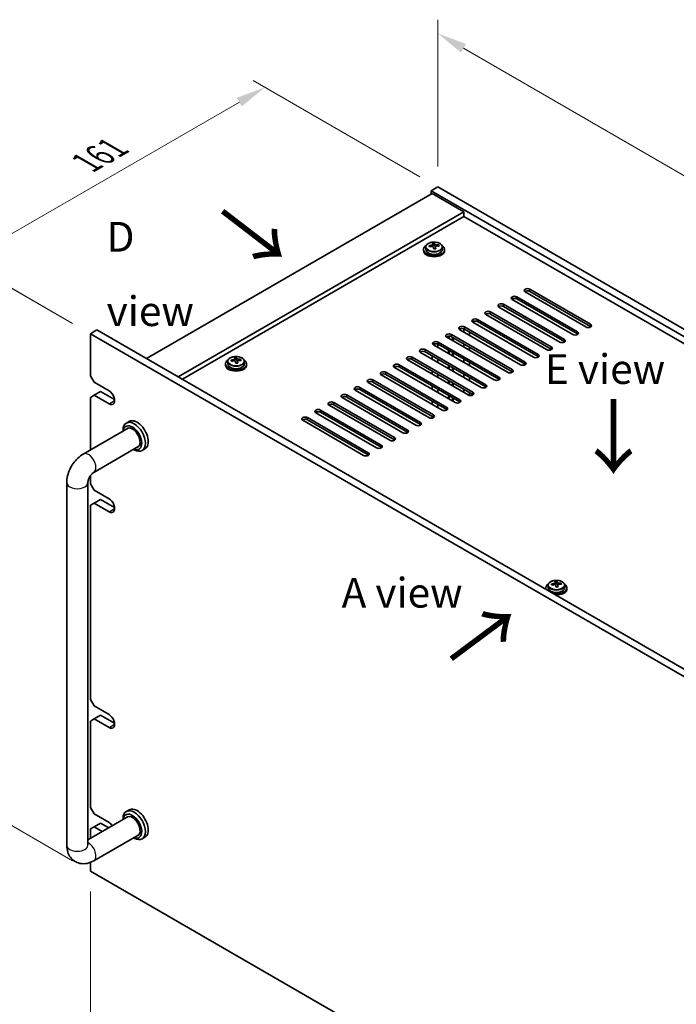
# Model space of a CAD drawing. Units: millimetres. Extents: x 65 to 9509, y 36 to 1300.
# Drawn here: x 315 to 563, y 379 to 751 of the extents above; entities that cross this region are included whole.
import ezdxf

# ---------------------------------------------------------------- set-up
doc = ezdxf.new("R2010")
doc.units = ezdxf.units.MM
doc.header["$LTSCALE"] = 4.5
doc.layers.get('Defpoints').update_dxf_attribs({"lineweight": 25})
for name, color, linetype, lineweight in [('Dimension (ISO)', 7, 'Continuous', 18), ('Symbol (ISO)', 7, 'Continuous', 18), ('Visible (ISO)', 7, 'Continuous', 35), ('Visible Narrow (ISO)', 7, 'Continuous', 25)]:
    doc.layers.add(name, color=color, linetype=linetype, lineweight=lineweight)
doc.styles.add('Note Text (TK)', font='txt')
doc.dimstyles.new('Default - Method 1b (TK)', dxfattribs={"dimscale": 4.5, "dimtxt": 2.5, "dimasz": 2.5, "dimexe": 1, "dimexo": 1.5, "dimgap": 1, "dimtad": 1, "dimtoh": 1, "dimrnd": 1e-08, "dimdsep": 46, "dimtxsty": 'Note Text (TK)', "dimcen": 0.09, "dimdle": 5, "dimclrd": 100, "dimclre": 100, "dimclrt": 7, "dimadec": 1, "dimazin": 1, "dimtfac": 1, "dimtmove": 0, "dimatfit": 3, "dimfxl": 0, "dimtolj": 1, "dimlwd": -1, "dimlwe": -1, "dimarcsym": 0})

# ---------------------------------------------------------------- blocks, each defined once
blk = doc.blocks.new('*D5')
at = {"layer": 'Defpoints', "color": 0, "transparency": 16777216}
for p in [(293.71, 660.15), (341.38, 632.63), (341.38, 429.32)]:
    blk.add_point(p, dxfattribs=at)
at = {"layer": 'Dimension (ISO)', "color": 100, "transparency": 16777216}
for p, q in [((334.63, 636.53), (289.21, 662.75)), ((293.71, 468.1), (293.71, 648.9)), ((334.63, 433.22), (289.21, 459.44))]:
    blk.add_line(p, q, dxfattribs=at)
for points in [[(291.84, 648.9), (295.59, 648.9), (293.71, 660.15)], [(291.84, 468.1), (295.59, 468.1), (293.71, 456.85)]]:
    blk.add_solid(points, dxfattribs=at)
at = {"layer": 'Dimension (ISO)', "color": 7, "transparency": 16777216, "insert": (284.62, 548.27), "char_height": 11.25, "attachment_point": 4, "rotation": 90, "style": 'Note Text (TK)'}
blk.add_mtext('\\A1;{\\Q30.000;\\W0.816;\\H0.816x;249}', dxfattribs=at)
blk = doc.blocks.new('*D6')
at = {"layer": 'Defpoints', "color": 0, "transparency": 16777216}
for p in [(407.52, 725.9), (472.9, 688.15), (341.38, 632.63)]:
    blk.add_point(p, dxfattribs=at)
at = {"layer": 'Dimension (ISO)', "color": 100, "transparency": 16777216}
for p, q in [((466.15, 692.05), (403.02, 728.5)), ((303.42, 665.8), (397.78, 720.28)), ((334.63, 636.53), (289.18, 662.77))]:
    blk.add_line(p, q, dxfattribs=at)
for points in [[(396.84, 721.9), (398.72, 718.65), (407.52, 725.9)], [(302.48, 667.42), (304.36, 664.17), (293.68, 660.17)]]:
    blk.add_solid(points, dxfattribs=at)
at = {"layer": 'Dimension (ISO)', "color": 7, "transparency": 16777216, "insert": (339.86, 697.33), "char_height": 11.25, "attachment_point": 4, "rotation": 30, "style": 'Note Text (TK)'}
blk.add_mtext('\\A1;{\\Q-30.000;\\W0.816;\\H0.816x;161}', dxfattribs=at)
blk = doc.blocks.new('*D7')
at = {"layer": 'Defpoints', "color": 0, "transparency": 16777216}
for p in [(341.38, 429.32), (680.79, 233.36), (680.79, 163.55)]:
    blk.add_point(p, dxfattribs=at)
at = {"layer": 'Dimension (ISO)', "color": 100, "transparency": 16777216}
for p, q in [((341.38, 421.53), (341.38, 354.32)), ((351.12, 353.89), (671.05, 169.18)), ((680.79, 225.57), (680.79, 158.36))]:
    blk.add_line(p, q, dxfattribs=at)
for points in [[(352.06, 355.51), (350.19, 352.26), (341.38, 359.51)], [(671.99, 170.8), (670.11, 167.56), (680.79, 163.55)]]:
    blk.add_solid(points, dxfattribs=at)
at = {"layer": 'Dimension (ISO)', "color": 7, "transparency": 16777216, "insert": (508.72, 273.4), "char_height": 11.25, "attachment_point": 4, "rotation": 330, "style": 'Note Text (TK)'}
blk.add_mtext('\\A1;{\\Q-30.000;\\W0.816;\\H0.816x;480}', dxfattribs=at)
blk = doc.blocks.new('*D8')
at = {"layer": 'Defpoints', "color": 0, "transparency": 16777216}
for p in [(472.9, 688.15), (776.96, 570.71), (776.96, 512.61)]:
    blk.add_point(p, dxfattribs=at)
at = {"layer": 'Dimension (ISO)', "color": 100, "transparency": 16777216}
for p, q in [((472.9, 695.95), (472.9, 751.45)), ((482.65, 740.63), (767.22, 576.34)), ((776.96, 520.4), (776.96, 575.91))]:
    blk.add_line(p, q, dxfattribs=at)
for points in [[(483.58, 742.26), (481.71, 739.01), (472.9, 746.26)], [(768.15, 577.96), (766.28, 574.71), (776.96, 570.71)]]:
    blk.add_solid(points, dxfattribs=at)
at = {"layer": 'Dimension (ISO)', "color": 7, "transparency": 16777216, "insert": (622.56, 670.35), "char_height": 11.25, "attachment_point": 4, "rotation": 330, "style": 'Note Text (TK)'}
blk.add_mtext('\\A1;{\\Q-30.000;\\W0.816;\\H0.816x;430}', dxfattribs=at)

msp = doc.modelspace()

# ---------------------------------------------------------------- linework, layer by layer
at = {"layer": 'Visible (ISO)'}
for p, q in [((470.7817, 685.7039), (362.5944, 623.242)), ((472.9031, 688.1534), (470.4282, 686.7246)), ((470.4282, 686.7246), (470.4282, 685.4998)), ((774.4841, 511.1778), (470.4282, 686.7246)), ((470.7817, 685.7039), (482.8025, 678.7637)), ((472.9031, 688.1534), (776.959, 512.6067)), ((482.8025, 678.7637), (374.6152, 616.3017)), ((482.8025, 678.7637), (482.8025, 676.9266)), ((482.8025, 676.9266), (376.2062, 615.3832)), ((760.5187, 516.5871), (482.8025, 676.9266)), ((471.6084, 666.3378), (471.6084, 666.9327)), ((467.4888, 664.475), (467.4888, 664.0668)), ((468.3388, 665.4284), (468.3388, 664.475)), ((470.9805, 665.8002), (470.9805, 666.5173)), ((470.9805, 666.2889), (471.6084, 666.3378)), ((471.6084, 666.3378), (471.7072, 665.9144)), ((471.9972, 664.8109), (471.9972, 665.4183)), ((473.2728, 665.7874), (473.2728, 666.2)), ((474.6388, 665.4284), (474.6388, 664.475)), ((475.4888, 664.475), (475.4888, 664.0668)), ((528.9413, 635.1832), (505.9603, 648.4513)), ((507.7281, 649.4719), (530.709, 636.2038)), ((530.709, 635.3873), (507.7281, 648.6554)), ((523.9915, 632.3255), (501.0105, 645.5936)), ((502.7783, 646.6142), (525.7593, 633.3461)), ((525.7593, 632.5296), (502.7783, 645.7977)), ((492.8788, 640.8987), (515.8598, 627.6306)), ((519.0418, 629.4677), (496.0608, 642.7358)), ((497.8286, 643.7564), (520.8095, 630.4884)), ((520.8095, 629.6719), (497.8286, 642.9399)), ((487.9291, 638.041), (510.91, 624.7729)), ((510.91, 623.9564), (487.9291, 637.2245)), ((514.092, 626.61), (491.1111, 639.8781)), ((515.8598, 626.8141), (492.8788, 640.0822)), ((341.3812, 632.6317), (343.8561, 634.0605)), ((343.8561, 634.0605), (683.2673, 438.1014)), ((504.1925, 620.8945), (481.2116, 634.1626)), ((482.7875, 633.2527), (482.7875, 634.4574)), ((482.9793, 635.1832), (505.9603, 621.9152)), ((505.9603, 621.0987), (482.9793, 634.3667)), ((509.1423, 623.7523), (486.1613, 637.0203)), ((341.3812, 632.6317), (341.3812, 616.71)), ((680.7924, 436.6725), (341.3812, 632.6317)), ((499.2428, 618.0368), (476.2618, 631.3049)), ((476.9868, 630.8863), (476.9868, 631.7145)), ((477.2028, 630.7616), (477.2028, 631.7196)), ((478.0296, 632.3255), (501.0105, 619.0574)), ((501.0105, 618.2409), (478.0296, 631.509)), ((478.5028, 630.011), (478.5028, 631.2358)), ((478.7188, 629.8863), (478.7188, 631.1111)), ((484.9239, 633.244), (484.9239, 632.0193)), ((468.1301, 626.61), (491.1111, 613.3419)), ((494.293, 615.1791), (471.3121, 628.4471)), ((472.9181, 627.5199), (472.9181, 628.73)), ((473.0798, 629.4677), (496.0608, 616.1997)), ((496.0608, 615.3832), (473.0798, 628.6513)), ((476.9868, 625.1708), (476.9868, 626.3956)), ((477.2028, 625.0461), (477.2028, 626.2709)), ((482.7875, 627.5373), (482.7875, 628.762)), ((484.9239, 627.5286), (484.9239, 626.3038)), ((396.0272, 622.5259), (396.0272, 623.243)), ((396.0272, 623.0146), (396.6551, 623.0635)), ((396.6551, 623.0635), (396.6551, 623.6584)), ((396.6551, 623.0635), (396.7539, 622.64)), ((398.3195, 622.5131), (398.3195, 622.9257)), ((484.3935, 609.4636), (461.4126, 622.7317)), ((463.1803, 623.7523), (486.1613, 610.4842)), ((486.1613, 609.6677), (463.1803, 622.9358)), ((489.3433, 612.3213), (466.3623, 625.5894)), ((491.1111, 612.5254), (468.1301, 625.7935)), ((470.7817, 623.0378), (470.7817, 624.2626)), ((472.9181, 621.8044), (472.9181, 623.0291)), ((478.5028, 624.2956), (478.5028, 625.5203)), ((478.7188, 624.1708), (478.7188, 625.3956)), ((482.7875, 621.8218), (482.7875, 623.0465)), ((392.5355, 621.2007), (392.5355, 620.7925)), ((393.3855, 622.154), (393.3855, 621.2007)), ((397.0439, 621.5366), (397.0439, 622.144)), ((399.6855, 622.154), (399.6855, 621.2007)), ((400.5355, 621.2007), (400.5355, 620.7925)), ((479.4438, 606.6058), (456.4628, 619.8739)), ((458.2306, 620.8945), (481.2116, 607.6265)), ((481.2116, 606.81), (458.2306, 620.078)), ((470.7817, 617.3224), (470.7817, 618.5471)), ((476.9868, 619.4554), (476.9868, 620.6801)), ((477.2028, 619.3306), (477.2028, 620.5554)), ((478.5028, 618.5801), (478.5028, 619.8048)), ((478.7188, 618.4554), (478.7188, 619.6801)), ((484.9239, 621.8131), (484.9239, 620.5883)), ((342.7954, 614.2605), (341.3812, 616.71)), ((448.3311, 615.1791), (471.3121, 601.911)), ((474.494, 603.7481), (451.5131, 617.0162)), ((453.2808, 618.0368), (476.2618, 604.7687)), ((476.2618, 603.9522), (453.2808, 617.2203)), ((472.9181, 616.0889), (472.9181, 617.3137)), ((476.9868, 613.7399), (476.9868, 614.9646)), ((477.2028, 613.6152), (477.2028, 614.8399)), ((482.7875, 616.1063), (482.7875, 617.3311)), ((484.9239, 616.0976), (484.9239, 614.8729)), ((342.7954, 614.2605), (348.4523, 610.9945)), ((464.5946, 598.0326), (441.6136, 611.3007)), ((443.3813, 612.3213), (466.3623, 599.0532)), ((466.3623, 598.2368), (443.3813, 611.5048)), ((469.5443, 600.8904), (446.5633, 614.1584)), ((471.3121, 601.0945), (448.3311, 614.3626)), ((470.7817, 611.6069), (470.7817, 612.8316)), ((472.9181, 610.3734), (472.9181, 611.5982)), ((478.5028, 612.8646), (478.5028, 614.0893)), ((478.7188, 612.7399), (478.7188, 613.9646)), ((482.7875, 610.3908), (482.7875, 611.6156)), ((341.3812, 608.545), (342.7954, 609.3615)), ((341.3812, 608.545), (341.3812, 588.6689)), ((342.7954, 609.3615), (345.2703, 610.7904)), ((348.4523, 606.0955), (342.7954, 609.3615)), ((345.2703, 610.7904), (350.5439, 607.7457)), ((459.6448, 595.1749), (436.6638, 608.443)), ((438.4316, 609.4636), (461.4126, 596.1955)), ((461.4126, 595.379), (438.4316, 608.6471)), ((476.9868, 608.0244), (476.9868, 609.2491)), ((477.2028, 607.8997), (477.2028, 609.1244)), ((478.5028, 607.1491), (478.5028, 608.3739)), ((478.7188, 607.0244), (478.7188, 608.2491)), ((484.9239, 610.3821), (484.9239, 609.2817)), ((428.5321, 603.7481), (451.5131, 590.48)), ((454.6951, 592.3172), (431.7141, 605.5852)), ((433.4819, 606.6058), (456.4628, 593.3378)), ((456.4628, 592.5213), (433.4819, 605.7893)), ((470.7817, 605.8914), (470.7817, 607.1162)), ((472.9181, 604.658), (472.9181, 605.8827)), ((444.7956, 586.6017), (421.8146, 599.8697)), ((423.5824, 600.8904), (446.5633, 587.6223)), ((446.5633, 586.8058), (423.5824, 600.0739)), ((449.7453, 589.4594), (426.7643, 602.7275)), ((451.5131, 589.6635), (428.5321, 602.9316)), ((470.7817, 600.7085), (470.7817, 601.4007)), ((338.6741, 587.106), (355.7411, 596.9596)), ((353.7556, 595.8133), (353.7556, 596.0934)), ((356.0589, 599.4525), (354.9982, 598.8401)), ((342.6741, 580.1778), (359.7411, 590.0314)), ((357.7556, 588.8851), (357.9982, 588.745)), ((362.0589, 589.0602), (360.9982, 588.4478)), ((341.3812, 578.8629), (341.3812, 575.8852)), ((332.4314, 439.122), (332.4314, 576.2934)), ((340.4314, 439.122), (340.4314, 576.2934)), ((342.7954, 573.4357), (341.3812, 575.8852)), ((342.7954, 573.4357), (348.4523, 570.1697)), ((341.3812, 567.7202), (342.7954, 568.5367)), ((341.3812, 567.7202), (341.3812, 494.2355)), ((342.7954, 568.5367), (345.2703, 569.9656)), ((348.4523, 565.2707), (342.7954, 568.5367)), ((345.2703, 569.9656), (350.5439, 566.9208)), ((513.8043, 536.4892), (513.8043, 536.081)), ((514.6543, 537.4425), (514.6543, 536.4892)), ((517.296, 537.8144), (517.296, 538.5315)), ((517.296, 538.3031), (517.9239, 538.3519)), ((517.9239, 538.3519), (517.9239, 538.9469)), ((517.9239, 538.3519), (518.0227, 537.9285)), ((518.3127, 536.8251), (518.3127, 537.4325)), ((519.5883, 537.8015), (519.5883, 538.2142)), ((520.9543, 537.4425), (520.9543, 536.4892)), ((521.8043, 536.4892), (521.8043, 536.081)), ((342.7954, 491.786), (341.3812, 494.2355)), ((342.7954, 491.786), (348.4523, 488.52)), ((342.7954, 486.887), (345.2703, 488.3159)), ((345.2703, 488.3159), (350.5439, 485.2712)), ((341.3812, 486.0705), (342.7954, 486.887)), ((341.3812, 486.0705), (341.3812, 453.4107)), ((348.4523, 483.621), (342.7954, 486.887)), ((342.7954, 450.9612), (341.3812, 453.4107)), ((342.7954, 450.9612), (348.4523, 447.6952)), ((356.0589, 452.4831), (354.9982, 451.8707)), ((355.7411, 449.9902), (340.4314, 441.1512)), ((342.7954, 446.0622), (345.2703, 447.4911)), ((345.2703, 447.4911), (348.3413, 445.718)), ((353.7556, 448.8439), (353.7556, 449.1241)), ((341.3812, 445.2457), (342.7954, 446.0622)), ((341.3812, 445.2457), (341.3812, 441.6995)), ((345.8665, 444.2891), (342.7954, 446.0622)), ((359.7411, 443.062), (342.6741, 433.2084)), ((357.7556, 441.9157), (357.9982, 441.7756)), ((362.0589, 442.0908), (360.9982, 441.4784)), ((341.3812, 432.5911), (341.3812, 429.324)), ((341.3812, 429.324), (680.7924, 233.3648))]:
    msp.add_line(p, q, dxfattribs=at)
for centre, major_axis, ratio, start_param, end_param in [((471.2417, 660.4303), (7.7296, 1.8047), 0.80917826, 1.33744352, 1.4307059), ((471.1222, 659.3432), (-0.6317, 8.1173), 0.10907436, 5.80021411, 5.89267913), ((471.8555, 659.4003), (-0.6317, 8.1173), 0.10907436, 5.80021411, 5.89267913), ((471.4888, 664.475), (-4, 0), 0.57735027, 5.561933, 10.14603027), ((471.4888, 664.0668), (-4, 0), 0.57735027, 0, 3.14159265), ((471.4888, 664.475), (3.15, 0), 0.57735027, 3.14159265, 6.28318531), ((471.4394, 659.5835), (7.9286, 1.8511), 0.80917826, 1.52083383, 1.61329885), ((469.6554, 659.2291), (-0.6159, 7.9136), 0.10907436, 5.61682379, 5.71008618), ((471.5383, 659.1601), (-7.9286, -1.8511), 0.80917826, 4.66242648, 4.7548915), ((470.2405, 665.8002), (0.74, 0), 0.57735027, 5.88616842, 6.28318531), ((471.1222, 659.3432), (-0.6317, 8.1173), 0.10907436, 5.43423085, 5.52669587), ((471.736, 658.3132), (-7.7296, -1.8047), 0.80917826, 4.47903617, 4.57229856), ((472.4406, 665.9714), (-0.74, 0), 0.57735027, 0.13398882, 1.02498185), ((471.8555, 659.4003), (0.6317, -8.1173), 0.10907436, 2.2926382, 2.38510322), ((471.4394, 659.5835), (7.9286, 1.8511), 0.80917826, 1.15485057, 1.24731559), ((471.5383, 659.1601), (-7.9286, -1.8511), 0.80917826, 4.29644323, 4.38890825), ((473.3223, 659.5144), (0.6159, -7.9136), 0.10907436, 2.47523114, 2.56849353), ((506.8442, 648.9616), (-1.25, 0), 0.57735027, 3.92699082, 7.06858347), ((506.8442, 648.1451), (-1.25, 0), 0.57735027, 3.92699082, 5.68192109), ((501.8944, 646.1039), (-1.25, 0), 0.57735027, 3.92699082, 7.06858347), ((501.8944, 645.2874), (-1.25, 0), 0.57735027, 3.92699082, 5.68192109), ((491.9949, 640.3884), (-1.25, 0), 0.57735027, 3.92699082, 7.06858347), ((496.9447, 643.2461), (-1.25, 0), 0.57735027, 3.92699082, 7.06858347), ((496.9447, 642.4296), (-1.25, 0), 0.57735027, 3.92699082, 5.68192109), ((487.0452, 637.5307), (-1.25, 0), 0.57735027, 3.92699082, 7.06858347), ((487.0452, 636.7142), (-1.25, 0), 0.57735027, 3.92699082, 5.68192109), ((491.9949, 639.5719), (-1.25, 0), 0.57735027, 3.92699082, 5.68192109), ((482.0954, 634.6729), (-1.25, 0), 0.57735027, 3.92699082, 7.06858347), ((482.0954, 633.8564), (-1.25, 0), 0.57735027, 3.92699082, 5.68192109), ((524.8754, 632.8358), (1.25, 0), 0.57735027, 3.92699082, 7.06858347), ((529.8252, 635.6935), (1.25, 0), 0.57735027, 3.92699082, 7.06858347), ((529.8252, 634.877), (-1.25, 0), 0.57735027, 3.74285687, 3.92699082), ((472.1959, 628.9574), (-1.25, 0), 0.57735027, 3.92699082, 7.06858347), ((477.1457, 631.8152), (-1.25, 0), 0.57735027, 3.92699082, 7.06858347), ((477.1457, 630.9987), (-1.25, 0), 0.57735027, 3.92699082, 5.68192109), ((519.9257, 629.9781), (1.25, 0), 0.57735027, 3.92699082, 7.06858347), ((519.9257, 629.1616), (-1.25, 0), 0.57735027, 3.74285687, 3.92699082), ((524.8754, 632.0193), (-1.25, 0), 0.57735027, 3.74285687, 3.92699082), ((467.2462, 626.0997), (-1.25, 0), 0.57735027, 3.92699082, 7.06858347), ((467.2462, 625.2832), (-1.25, 0), 0.57735027, 3.92699082, 5.68192109), ((472.1959, 628.1409), (-1.25, 0), 0.57735027, 3.92699082, 5.68192109), ((514.9759, 627.1203), (1.25, 0), 0.57735027, 3.92699082, 7.06858347), ((514.9759, 626.3038), (-1.25, 0), 0.57735027, 3.74285687, 3.92699082), ((396.5355, 621.2007), (-4, 0), 0.57735027, 5.561933, 10.14603027), ((396.4861, 616.3091), (7.9286, 1.8511), 0.80917826, 1.52083383, 1.61329885), ((394.7021, 615.9548), (-0.6159, 7.9136), 0.10907436, 5.61682379, 5.71008618), ((396.585, 615.8857), (-7.9286, -1.8511), 0.80917826, 4.66242648, 4.7548915), ((396.2884, 617.156), (7.7296, 1.8047), 0.80917826, 1.33744352, 1.4307059), ((396.1688, 616.0689), (-0.6317, 8.1173), 0.10907436, 5.80021411, 5.89267913), ((395.2872, 622.5259), (0.74, 0), 0.57735027, 5.88616842, 6.28318531), ((396.9022, 616.126), (-0.6317, 8.1173), 0.10907436, 5.80021411, 5.89267913), ((397.4873, 622.6971), (-0.74, 0), 0.57735027, 0.13398882, 1.02498185), ((396.4861, 616.3091), (7.9286, 1.8511), 0.80917826, 1.15485057, 1.24731559), ((396.585, 615.8857), (-7.9286, -1.8511), 0.80917826, 4.29644323, 4.38890825), ((398.3689, 616.2401), (0.6159, -7.9136), 0.10907436, 2.47523114, 2.56849353), ((462.2965, 623.242), (-1.25, 0), 0.57735027, 3.92699082, 7.06858347), ((462.2965, 622.4255), (-1.25, 0), 0.57735027, 3.92699082, 5.68192109), ((510.0262, 624.2626), (1.25, 0), 0.57735027, 3.92699082, 7.06858347), ((510.0262, 623.4461), (-1.25, 0), 0.57735027, 3.74285687, 3.92699082), ((396.5355, 620.7925), (-4, 0), 0.57735027, 0, 3.14159265), ((396.5355, 621.2007), (3.15, 0), 0.57735027, 3.14159265, 6.28318531), ((396.1688, 616.0689), (-0.6317, 8.1173), 0.10907436, 5.43423085, 5.52669587), ((396.7827, 615.0389), (-7.7296, -1.8047), 0.80917826, 4.47903617, 4.57229856), ((396.9022, 616.126), (0.6317, -8.1173), 0.10907436, 2.2926382, 2.38510322), ((457.3467, 620.3842), (-1.25, 0), 0.57735027, 3.92699082, 7.06858347), ((457.3467, 619.5677), (-1.25, 0), 0.57735027, 3.92699082, 5.68192109), ((500.1267, 618.5471), (1.25, 0), 0.57735027, 3.92699082, 7.06858347), ((505.0764, 621.4048), (1.25, 0), 0.57735027, 3.92699082, 7.06858347), ((505.0764, 620.5883), (-1.25, 0), 0.57735027, 3.74285687, 3.92699082), ((447.4472, 614.6687), (-1.25, 0), 0.57735027, 3.92699082, 7.06858347), ((452.397, 617.5265), (-1.25, 0), 0.57735027, 3.92699082, 7.06858347), ((452.397, 616.71), (-1.25, 0), 0.57735027, 3.92699082, 5.68192109), ((495.1769, 615.6894), (1.25, 0), 0.57735027, 3.92699082, 7.06858347), ((495.1769, 614.8729), (-1.25, 0), 0.57735027, 3.74285687, 3.92699082), ((500.1267, 617.7306), (-1.25, 0), 0.57735027, 3.74285687, 3.92699082), ((348.4523, 608.545), (1.5, -2.5981), 0.57735027, 5.49778714, 8.6393798), ((442.4975, 611.811), (-1.25, 0), 0.57735027, 3.92699082, 7.06858347), ((442.4975, 610.9945), (-1.25, 0), 0.57735027, 3.92699082, 5.68192109), ((447.4472, 613.8523), (-1.25, 0), 0.57735027, 3.92699082, 5.68192109), ((490.2272, 612.8316), (1.25, 0), 0.57735027, 3.92699082, 7.06858347), ((490.2272, 612.0151), (-1.25, 0), 0.57735027, 3.74285687, 3.92699082), ((437.5477, 608.9533), (-1.25, 0), 0.57735027, 3.92699082, 7.06858347), ((437.5477, 608.1368), (-1.25, 0), 0.57735027, 3.92699082, 5.68192109), ((480.3277, 607.1162), (1.25, 0), 0.57735027, 3.92699082, 7.06858347), ((485.2774, 609.9739), (1.25, 0), 0.57735027, 3.92699082, 7.06858347), ((485.2774, 609.1574), (-1.25, 0), 0.57735027, 3.74285687, 3.92699082), ((427.6482, 603.2378), (-1.25, 0), 0.57735027, 3.92699082, 7.06858347), ((432.598, 606.0955), (-1.25, 0), 0.57735027, 3.92699082, 7.06858347), ((432.598, 605.279), (-1.25, 0), 0.57735027, 3.92699082, 5.68192109), ((475.3779, 604.2584), (1.25, 0), 0.57735027, 3.92699082, 7.06858347), ((475.3779, 603.4419), (-1.25, 0), 0.57735027, 3.74285687, 3.92699082), ((480.3277, 606.2997), (-1.25, 0), 0.57735027, 3.74285687, 3.92699082), ((359.0589, 594.2563), (-3, 5.1962), 0.57735027, 3.14159265, 6.28318531), ((422.6985, 600.3801), (-1.25, 0), 0.57735027, 3.92699082, 7.06858347), ((422.6985, 599.5636), (-1.25, 0), 0.57735027, 3.92699082, 5.68192109), ((427.6482, 602.4213), (-1.25, 0), 0.57735027, 3.92699082, 5.68192109), ((470.4282, 601.4007), (1.25, 0), 0.57735027, 3.92699082, 7.06858347), ((470.4282, 600.5842), (-1.25, 0), 0.57735027, 3.74285687, 3.92699082), ((357.9982, 593.644), (3, -5.1962), 0.57735027, 5.49778714, 10.21017612), ((357.2911, 593.2357), (-2.5, 4.3301), 0.57735027, 2.49809154, 6.92668642), ((357.2911, 593.2357), (-2.05, 3.5507), 0.57735027, 2.92027821, 6.50449975), ((460.5287, 595.6852), (1.25, 0), 0.57735027, 3.92699082, 7.06858347), ((465.4784, 598.5429), (1.25, 0), 0.57735027, 3.92699082, 7.06858347), ((465.4784, 597.7264), (-1.25, 0), 0.57735027, 3.74285687, 3.92699082), ((455.5789, 592.8275), (1.25, 0), 0.57735027, 3.92699082, 7.06858347), ((455.5789, 592.011), (-1.25, 0), 0.57735027, 3.74285687, 3.92699082), ((460.5287, 594.8687), (-1.25, 0), 0.57735027, 3.74285687, 3.92699082), ((450.6292, 589.9697), (1.25, 0), 0.57735027, 3.92699082, 7.06858347), ((450.6292, 589.1532), (-1.25, 0), 0.57735027, 3.74285687, 3.92699082), ((445.6794, 587.112), (1.25, 0), 0.57735027, 3.92699082, 7.06858347), ((445.6794, 586.2955), (-1.25, 0), 0.57735027, 3.74285687, 3.92699082), ((348.4523, 567.7202), (1.5, -2.5981), 0.57735027, 5.49778714, 8.6393798), ((517.8043, 536.4892), (-4, 0), 0.57735027, 5.561933, 6.56322296), ((517.8043, 536.4892), (3.15, 0), 0.57735027, 3.14159265, 6.28318531), ((517.7549, 531.5976), (7.9286, 1.8511), 0.80917826, 1.52083383, 1.61329885), ((515.9709, 531.2432), (-0.6159, 7.9136), 0.10907436, 5.61682379, 5.71008618), ((517.8538, 531.1742), (-7.9286, -1.8511), 0.80917826, 4.66242648, 4.7548915), ((517.8043, 536.4892), (4, 0), 0.57735027, 4.43235133, 7.00443762), ((517.5572, 532.4444), (7.7296, 1.8047), 0.80917826, 1.33744352, 1.4307059), ((517.4377, 531.3574), (-0.6317, 8.1173), 0.10907436, 5.80021411, 5.89267913), ((516.556, 537.8144), (0.74, 0), 0.57735027, 5.88616842, 6.28318531), ((517.4377, 531.3574), (-0.6317, 8.1173), 0.10907436, 5.43423085, 5.52669587), ((518.0515, 530.3274), (-7.7296, -1.8047), 0.80917826, 4.47903617, 4.57229856), ((518.171, 531.4145), (-0.6317, 8.1173), 0.10907436, 5.80021411, 5.89267913), ((518.7561, 537.9856), (-0.74, 0), 0.57735027, 0.13398882, 1.02498185), ((518.171, 531.4145), (0.6317, -8.1173), 0.10907436, 2.2926382, 2.38510322), ((517.7549, 531.5976), (7.9286, 1.8511), 0.80917826, 1.15485057, 1.24731559), ((517.8538, 531.1742), (-7.9286, -1.8511), 0.80917826, 4.29644323, 4.38890825), ((519.6378, 531.5286), (0.6159, -7.9136), 0.10907436, 2.47523114, 2.56849353), ((517.8043, 536.081), (-4, 0), 0.57735027, 0, 0.06266392), ((517.8043, 536.081), (4, 0), 0.57735027, 4.64972506, 6.28318531), ((348.4523, 486.0705), (1.5, -2.5981), 0.57735027, 5.49778714, 8.6393798), ((357.9982, 446.6746), (3, -5.1962), 0.57735027, 5.49778714, 10.21017612), ((357.2911, 446.2663), (-2.5, 4.3301), 0.57735027, 2.49809154, 6.92668642), ((359.0589, 447.2869), (-3, 5.1962), 0.57735027, 3.14159265, 6.28318531), ((348.4381, 445.2539), (1.5, -2.5981), 0.57735027, 1.72145305, 2.34950363), ((357.2911, 446.2663), (-2.05, 3.5507), 0.57735027, 2.92027821, 6.50449975)]:
    msp.add_ellipse(centre, major_axis=major_axis, ratio=ratio, start_param=start_param, end_param=end_param, dxfattribs=at)
for points, knots in [([(468.3388, 665.4284), (468.3388, 665.6228), (468.389, 665.8166), (468.5836, 666.1887), (468.7322, 666.366), (469.1173, 666.6894), (469.3583, 666.8338), (469.9043, 667.0699), (470.2097, 667.1612), (470.8519, 667.282), (471.1885, 667.3117), (471.86, 667.3072), (472.1948, 667.2732), (472.8306, 667.1443), (473.1315, 667.0494), (473.67, 666.8061), (473.9074, 666.6574), (474.291, 666.3184), (474.4382, 666.1281), (474.6014, 665.7644), (474.6388, 665.5965), (474.6388, 665.4284)], [0.13398882, 0.13398882, 0.13398882, 0.13398882, 0.42714689, 0.42714689, 0.73616229, 0.73616229, 1.0619221, 1.0619221, 1.38978727, 1.38978727, 1.71633683, 1.71633683, 2.04232398, 2.04232398, 2.36895348, 2.36895348, 2.69687698, 2.69687698, 3.02202712, 3.02202712, 3.27558147, 3.27558147, 3.27558147, 3.27558147]), ([(470.3394, 666.0835), (470.4309, 666.1011), (470.5266, 666.1282), (470.6973, 666.1974), (470.7724, 666.2394), (470.8855, 666.3251), (470.9309, 666.3743), (470.9812, 666.4725), (470.9862, 666.5215), (470.9739, 666.564)], [0.225164225, 0.225164225, 0.225164225, 0.225164225, 0.253148765, 0.253148765, 0.281133306, 0.281133306, 0.309117846, 0.309117846, 0.337102387, 0.337102387, 0.337102387, 0.337102387]), ([(471.2704, 665.2938), (471.2581, 665.3571), (471.2267, 665.4213), (471.1276, 665.5318), (471.0599, 665.5782), (470.9116, 665.6435), (470.8212, 665.6667), (470.6303, 665.6838), (470.5298, 665.6776), (470.4382, 665.6601)], [0.338363496, 0.338363496, 0.338363496, 0.338363496, 0.366348036, 0.366348036, 0.394332577, 0.394332577, 0.422317117, 0.422317117, 0.450301658, 0.450301658, 0.450301658, 0.450301658]), ([(471.7072, 666.6211), (471.7196, 666.5786), (471.751, 666.5324), (471.8501, 666.4458), (471.9178, 666.4054), (472.0661, 666.3401), (472.1565, 666.311), (472.3474, 666.2699), (472.4479, 666.258), (472.5395, 666.2548)], [0.113199271, 0.113199271, 0.113199271, 0.113199271, 0.141183811, 0.141183811, 0.169168352, 0.169168352, 0.197152892, 0.197152892, 0.225137433, 0.225137433, 0.225137433, 0.225137433]), ([(472.6383, 665.8314), (472.5467, 665.8346), (472.4511, 665.8255), (472.2804, 665.7803), (472.2053, 665.7442), (472.0921, 665.6585), (472.0468, 665.6034), (471.9965, 665.4812), (471.9915, 665.4141), (472.0038, 665.3509)], [0, 0, 0, 0, 0.027984541, 0.027984541, 0.055969081, 0.055969081, 0.083953622, 0.083953622, 0.111938162, 0.111938162, 0.111938162, 0.111938162]), ([(393.3855, 622.154), (393.3855, 622.3484), (393.4357, 622.5423), (393.6303, 622.9144), (393.7789, 623.0916), (394.164, 623.4151), (394.405, 623.5594), (394.951, 623.7955), (395.2564, 623.8869), (395.8986, 624.0077), (396.2351, 624.0374), (396.9067, 624.0329), (397.2415, 623.9988), (397.8773, 623.87), (398.1782, 623.7751), (398.7167, 623.5317), (398.9541, 623.3831), (399.3377, 623.0441), (399.4848, 622.8538), (399.6481, 622.49), (399.6855, 622.3222), (399.6855, 622.154)], [0.13398882, 0.13398882, 0.13398882, 0.13398882, 0.42714689, 0.42714689, 0.73616229, 0.73616229, 1.0619221, 1.0619221, 1.38978727, 1.38978727, 1.71633683, 1.71633683, 2.04232398, 2.04232398, 2.36895348, 2.36895348, 2.69687698, 2.69687698, 3.02202712, 3.02202712, 3.27558147, 3.27558147, 3.27558147, 3.27558147]), ([(395.386, 622.8092), (395.4776, 622.8267), (395.5732, 622.8539), (395.744, 622.9231), (395.8191, 622.9651), (395.9322, 623.0508), (395.9776, 623.1), (396.0279, 623.1982), (396.0329, 623.2472), (396.0206, 623.2897)], [0.225164225, 0.225164225, 0.225164225, 0.225164225, 0.253148765, 0.253148765, 0.281133306, 0.281133306, 0.309117846, 0.309117846, 0.337102387, 0.337102387, 0.337102387, 0.337102387]), ([(396.3171, 622.0195), (396.3048, 622.0827), (396.2733, 622.147), (396.1743, 622.2575), (396.1066, 622.3039), (395.9582, 622.3692), (395.8679, 622.3924), (395.677, 622.4095), (395.5765, 622.4033), (395.4849, 622.3858)], [0.338363496, 0.338363496, 0.338363496, 0.338363496, 0.366348036, 0.366348036, 0.394332577, 0.394332577, 0.422317117, 0.422317117, 0.450301658, 0.450301658, 0.450301658, 0.450301658]), ([(396.7539, 623.3468), (396.7663, 623.3043), (396.7977, 623.2581), (396.8968, 623.1715), (396.9644, 623.1311), (397.1128, 623.0658), (397.2032, 623.0367), (397.394, 622.9956), (397.4946, 622.9837), (397.5861, 622.9804)], [0.113199271, 0.113199271, 0.113199271, 0.113199271, 0.141183811, 0.141183811, 0.169168352, 0.169168352, 0.197152892, 0.197152892, 0.225137433, 0.225137433, 0.225137433, 0.225137433]), ([(397.685, 622.557), (397.5934, 622.5603), (397.4978, 622.5512), (397.3271, 622.5059), (397.2519, 622.4698), (397.1388, 622.3842), (397.0935, 622.3291), (397.0431, 622.2069), (397.0381, 622.1398), (397.0505, 622.0766)], [0, 0, 0, 0, 0.027984541, 0.027984541, 0.055969081, 0.055969081, 0.083953622, 0.083953622, 0.111938162, 0.111938162, 0.111938162, 0.111938162]), ([(332.4314, 576.2934), (332.4314, 577.1692), (332.5481, 578.0286), (332.9546, 579.7079), (333.2457, 580.528), (333.9741, 582.106), (334.4115, 582.8637), (335.414, 584.2835), (335.9786, 584.9456), (337.2297, 586.1374), (337.9156, 586.6681), (338.6741, 587.106)], [3.14159265, 3.14159265, 3.14159265, 3.14159265, 3.45575192, 3.45575192, 3.76991118, 3.76991118, 4.08407045, 4.08407045, 4.39822972, 4.39822972, 4.71238898, 4.71238898, 4.71238898, 4.71238898]), ([(340.4314, 576.2934), (340.4314, 576.3766), (340.4381, 576.4895), (340.477, 576.768), (340.5111, 576.9367), (340.6158, 577.3179), (340.6893, 577.5329), (340.8776, 577.986), (340.9947, 578.2245), (341.2618, 578.6909), (341.4124, 578.9184), (341.7231, 579.328), (341.8828, 579.5109), (342.1807, 579.8101), (342.3195, 579.9299), (342.5308, 580.0893), (342.6111, 580.1414), (342.6741, 580.1778)], [3.14159265, 3.14159265, 3.14159265, 3.14159265, 3.31543574, 3.31543574, 3.50207258, 3.50207258, 3.70486895, 3.70486895, 3.92072511, 3.92072511, 4.14178518, 4.14178518, 4.3579752, 4.3579752, 4.56028412, 4.56028412, 4.71238898, 4.71238898, 4.71238898, 4.71238898]), ([(514.6543, 537.4425), (514.6543, 537.6369), (514.7045, 537.8308), (514.8991, 538.2029), (515.0477, 538.3801), (515.4328, 538.7036), (515.6738, 538.8479), (516.2198, 539.084), (516.5252, 539.1754), (517.1674, 539.2962), (517.504, 539.3258), (518.1755, 539.3214), (518.5103, 539.2873), (519.1461, 539.1585), (519.447, 539.0636), (519.9855, 538.8202), (520.2229, 538.6716), (520.6065, 538.3326), (520.7537, 538.1422), (520.9169, 537.7785), (520.9543, 537.6107), (520.9543, 537.4425)], [0.13398882, 0.13398882, 0.13398882, 0.13398882, 0.42714689, 0.42714689, 0.73616229, 0.73616229, 1.0619221, 1.0619221, 1.38978727, 1.38978727, 1.71633683, 1.71633683, 2.04232398, 2.04232398, 2.36895348, 2.36895348, 2.69687698, 2.69687698, 3.02202712, 3.02202712, 3.27558147, 3.27558147, 3.27558147, 3.27558147]), ([(516.6549, 538.0977), (516.7464, 538.1152), (516.8421, 538.1424), (517.0128, 538.2116), (517.0879, 538.2536), (517.201, 538.3393), (517.2464, 538.3885), (517.2967, 538.4867), (517.3017, 538.5357), (517.2894, 538.5782)], [0.225164225, 0.225164225, 0.225164225, 0.225164225, 0.253148765, 0.253148765, 0.281133306, 0.281133306, 0.309117846, 0.309117846, 0.337102387, 0.337102387, 0.337102387, 0.337102387]), ([(517.5859, 537.308), (517.5736, 537.3712), (517.5421, 537.4354), (517.4431, 537.546), (517.3754, 537.5923), (517.2271, 537.6576), (517.1367, 537.6809), (516.9458, 537.6979), (516.8453, 537.6918), (516.7537, 537.6743)], [0.338363496, 0.338363496, 0.338363496, 0.338363496, 0.366348036, 0.366348036, 0.394332577, 0.394332577, 0.422317117, 0.422317117, 0.450301658, 0.450301658, 0.450301658, 0.450301658]), ([(518.0227, 538.6353), (518.0351, 538.5928), (518.0665, 538.5466), (518.1656, 538.46), (518.2333, 538.4196), (518.3816, 538.3543), (518.472, 538.3251), (518.6629, 538.2841), (518.7634, 538.2722), (518.855, 538.2689)], [0.113199271, 0.113199271, 0.113199271, 0.113199271, 0.141183811, 0.141183811, 0.169168352, 0.169168352, 0.197152892, 0.197152892, 0.225137433, 0.225137433, 0.225137433, 0.225137433]), ([(518.9538, 537.8455), (518.8622, 537.8488), (518.7666, 537.8396), (518.5959, 537.7944), (518.5208, 537.7583), (518.4076, 537.6727), (518.3623, 537.6175), (518.312, 537.4954), (518.307, 537.4283), (518.3193, 537.365)], [0, 0, 0, 0, 0.027984541, 0.027984541, 0.055969081, 0.055969081, 0.083953622, 0.083953622, 0.111938162, 0.111938162, 0.111938162, 0.111938162]), ([(342.6741, 433.2084), (341.9156, 432.7705), (341.0818, 432.4219), (339.3024, 432.0622), (338.3611, 432.0324), (336.6956, 432.3967), (335.9825, 432.6922), (334.764, 433.5016), (334.2526, 433.9964), (333.3958, 435.136), (333.0732, 435.7871), (332.5741, 437.2614), (332.4534, 438.0863), (332.4323, 438.9702), (332.4314, 439.0462), (332.4314, 439.122)], [1.57079633, 1.57079633, 1.57079633, 1.57079633, 1.88495559, 1.88495559, 2.17439585, 2.17439585, 2.39243585, 2.39243585, 2.59723959, 2.59723959, 2.82554646, 2.82554646, 3.1143972, 3.1143972, 3.14159265, 3.14159265, 3.14159265, 3.14159265]), ([(340.4419, 438.9639), (340.4419, 438.9639), (340.4357, 438.9956), (340.432, 439.0743), (340.4314, 439.0968), (340.4314, 439.122)], [2.928939979, 2.928939979, 2.928939979, 2.928939979, 3.088892659, 3.088892659, 3.141592654, 3.141592654, 3.141592654, 3.141592654])]:
    msp.add_open_spline(points, degree=3, knots=knots, dxfattribs=at)
at = {"layer": 'Visible Narrow (ISO)'}
for p, q in [((470.3394, 665.6407), (470.3394, 666.0835)), ((471.7072, 665.9144), (471.7072, 666.6211)), ((472.0038, 665.3509), (472.0038, 664.8112)), ((472.5395, 666.2548), (472.5395, 665.8302)), ((507.7281, 648.6554), (507.7281, 649.4719)), ((502.7783, 645.7977), (502.7783, 646.6142)), ((492.8788, 640.0822), (492.8788, 640.8987)), ((497.8286, 642.9399), (497.8286, 643.7564)), ((487.9291, 637.2245), (487.9291, 638.041)), ((482.9793, 634.3667), (482.9793, 635.1832)), ((525.7593, 632.5296), (525.7593, 633.3461)), ((530.709, 635.3873), (530.709, 636.2038)), ((478.0296, 631.509), (478.0296, 632.3255)), ((520.8095, 629.6719), (520.8095, 630.4884)), ((468.1301, 625.7935), (468.1301, 626.61)), ((473.0798, 628.6513), (473.0798, 629.4677)), ((515.8598, 626.8141), (515.8598, 627.6306)), ((395.386, 622.3664), (395.386, 622.8092)), ((396.7539, 622.64), (396.7539, 623.3468)), ((397.5861, 622.9804), (397.5861, 622.5559)), ((463.1803, 622.9358), (463.1803, 623.7523)), ((510.91, 623.9564), (510.91, 624.7729)), ((397.0505, 622.0766), (397.0505, 621.5369)), ((458.2306, 620.078), (458.2306, 620.8945)), ((501.0105, 618.2409), (501.0105, 619.0574)), ((505.9603, 621.0987), (505.9603, 621.9152)), ((448.3311, 614.3626), (448.3311, 615.1791)), ((453.2808, 617.2203), (453.2808, 618.0368)), ((496.0608, 615.3832), (496.0608, 616.1997)), ((443.3813, 611.5048), (443.3813, 612.3213)), ((491.1111, 612.5254), (491.1111, 613.3419)), ((348.4523, 606.0955), (350.5736, 607.3203)), ((438.4316, 608.6471), (438.4316, 609.4636)), ((481.2116, 606.81), (481.2116, 607.6265)), ((486.1613, 609.6677), (486.1613, 610.4842)), ((428.5321, 602.9316), (428.5321, 603.7481)), ((433.4819, 605.7893), (433.4819, 606.6058)), ((476.2618, 603.9522), (476.2618, 604.7687)), ((423.5824, 600.0739), (423.5824, 600.8904)), ((471.3121, 601.0945), (471.3121, 601.911)), ((461.4126, 595.379), (461.4126, 596.1955)), ((466.3623, 598.2368), (466.3623, 599.0532)), ((456.4628, 592.5213), (456.4628, 593.3378)), ((451.5131, 589.6635), (451.5131, 590.48)), ((446.5633, 586.8058), (446.5633, 587.6223)), ((348.4523, 565.2707), (350.5736, 566.4954)), ((516.6549, 537.6549), (516.6549, 538.0977)), ((518.0227, 537.9285), (518.0227, 538.6353)), ((518.3193, 537.365), (518.3193, 536.8254)), ((518.855, 538.2689), (518.855, 537.8443)), ((348.4523, 483.621), (350.5736, 484.8458))]:
    msp.add_line(p, q, dxfattribs=at)
for centre in [(471.4888, 665.5404), (396.5355, 622.266), (517.8043, 537.5545)]:
    msp.add_ellipse(centre, major_axis=(-3.0575, 0), ratio=0.57735027, dxfattribs=at)
for centre, major_axis, start_param, end_param in [((471.4888, 665.4284), (3.15, 0), 3.14159265, 6.28318531), ((396.5355, 622.154), (3.15, 0), 3.14159265, 6.28318531), ((340.6741, 583.6419), (-2, 3.4641), 3.14159265, 6.28318531), ((336.4314, 576.2934), (-4, 0), 0, 3.14159267), ((517.8043, 537.4425), (3.15, 0), 3.14159265, 6.28318531), ((340.6741, 436.6725), (2, -3.4641), 0, 2.4420865), ((336.4314, 439.122), (-4, 0), 0, 3.14159265)]:
    msp.add_ellipse(centre, major_axis=major_axis, ratio=0.57735027, start_param=start_param, end_param=end_param, dxfattribs=at)

# ---------------------------------------------------------------- texts
at = {"layer": 'Symbol (ISO)', "color": 7, "char_height": 22.5, "attachment_point": 4, "line_spacing_factor": 1.5, "style": 'Note Text (TK)'}
for insert, width, rotation in [((411.665, 682.8322), 33.383417, 232.513583), ((554.7621, 594.2074), 41.135178, 179.888317), ((479.8395, 530.1551), 33.383709, 306.670136)]:
    msp.add_mtext('{\\fＭＳ Ｐゴシック|b0|i0;\\H22.5000;↑}', dxfattribs=dict(at, insert=insert, width=width, rotation=rotation))
at = {"layer": 'Symbol (ISO)', "color": 7, "char_height": 11.25, "attachment_point": 4, "line_spacing_factor": 1.5, "style": 'Note Text (TK)'}
for s, insert, width in [('{\\fＭＳ Ｐゴシック|b0|i0;D view}', (347.5374, 655.2367), 46.973682), ('{\\fＭＳ Ｐゴシック|b0|i0;E view}', (513.4596, 619.2679), 45.592103), ('{\\fＭＳ Ｐゴシック|b0|i0;A view}', (436.4965, 534.6431), 52.68347)]:
    msp.add_mtext(s, dxfattribs=dict(at, insert=insert, width=width))

# ---------------------------------------------------------------- dimensions: what is measured, and where the dimension line sits
at = {"layer": 'Dimension (ISO)', "color": 100, "true_color": 0x00ff3f}
for base, p1, p2, angle, text, override, picture, middle in [((776.959, 570.7104), (472.9031, 688.1534), (776.959, 512.6067), 150, '{\\Q-30.000;\\W0.816;\\H0.816x;<>}', {"dimgap": 1, "dimtoh": 0, "dimdec": 2, "dimlfac": 1.224745, "dimtol": 0, "dimlim": 0, "dimtp": 0, "dimtm": 0, "dimtdec": 2, "dimtofl": 0, "dimatfit": 1}, '*D8', (624.931, 658.4838)), ((407.5229, 725.9007), (341.3812, 632.6317), (472.9031, 688.1534), 210, '{\\Q-30.000;\\W0.816;\\H0.816x;<>}', {"dimgap": 1, "dimtoh": 0, "dimdec": 2, "dimlfac": 1.136507, "dimtol": 0, "dimlim": 0, "dimtp": 0, "dimtm": 0, "dimtdec": 2, "dimtofl": 0, "dimatfit": 1}, '*D6', (350.6008, 693.0367)), ((293.7133, 660.1527), (341.3812, 429.324), (341.3812, 632.6317), 270, '{\\Q30.000;\\W0.816;\\H0.816x;<>}', {"dimgap": 1, "dimtoh": 0, "dimdec": 2, "dimlfac": 1.224745, "dimtol": 0, "dimlim": 0, "dimtp": 0, "dimtm": 0, "dimtdec": 2, "dimtofl": 0, "dimatfit": 1}, '*D5', (293.7133, 558.4989)), ((680.7924, 163.5544), (341.3812, 429.324), (680.7924, 233.3648), 150, '{\\Q-30.000;\\W0.816;\\H0.816x;<>}', {"dimgap": 1, "dimtoh": 0, "dimdec": 2, "dimlfac": 1.224745, "dimtol": 0, "dimlim": 0, "dimtp": 0, "dimtm": 0, "dimtdec": 2, "dimtofl": 0, "dimatfit": 1}, '*D7', (511.0868, 261.534))]:
    dim = msp.add_linear_dim(base=base, p1=p1, p2=p2, angle=angle, text=text, dimstyle='Default - Method 1b (TK)', override=override, dxfattribs=at)
    dim.commit()
    dim.dimension.update_dxf_attribs({"geometry": picture, "text_midpoint": middle, "dimtype": 160})

doc.saveas('drawing.dxf')
